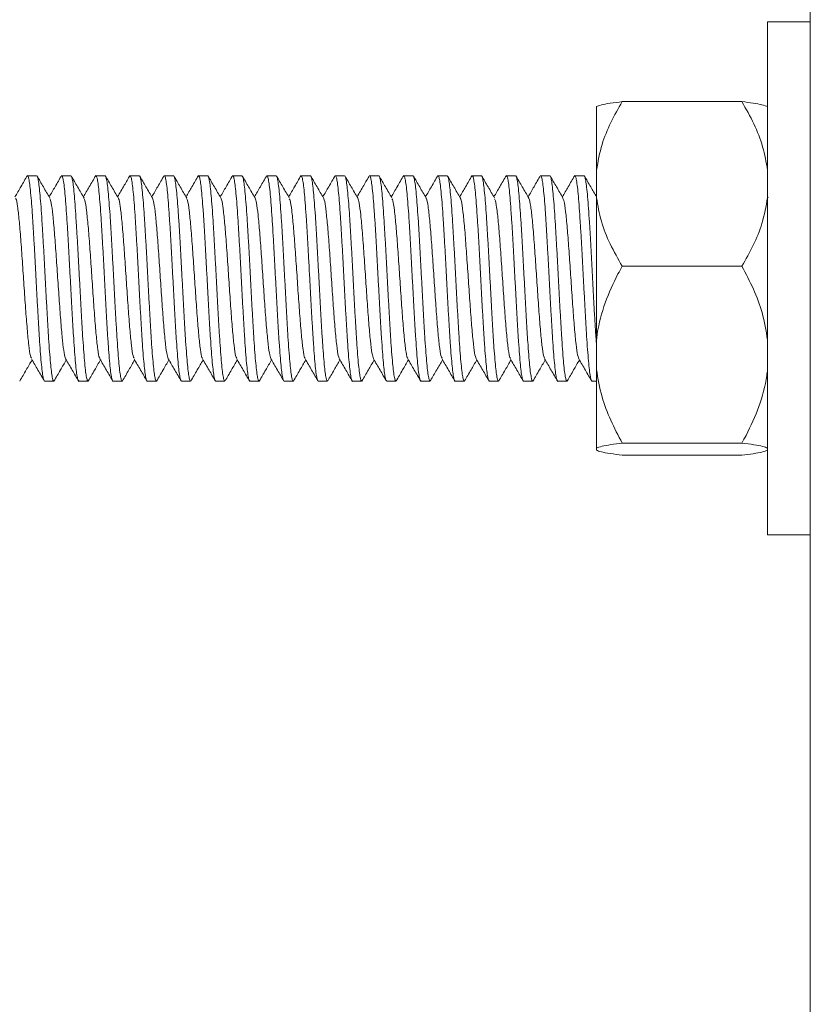
# Model space of a CAD drawing. Units: millimetres. Extents: x -774 to 984, y -1084 to 1311.
# Drawn here: x 680 to 698, y 543 to 566 of the extents above; entities that cross this region are included whole.
import ezdxf

# ---------------------------------------------------------------- set-up
doc = ezdxf.new("R2010")
doc.units = ezdxf.units.MM

msp = doc.modelspace()

# ---------------------------------------------------------------- linework, layer by layer
at = {"color": 7, "linetype": 'Continuous', "lineweight": 0}
for p, q in [((698.422, 522.845), (698.422, 571.845)), ((698.422, 565.845), (697.422, 565.845)), ((697.422, 559.845), (697.422, 565.845)), ((694.022, 563.979), (696.822, 563.979)), ((693.422, 562.378), (693.422, 563.861)), ((693.422, 561.73), (693.422, 562.378)), ((680.33, 562.245), (680.115, 562.245)), ((680.904, 562.228), (680.91, 562.243)), ((681.13, 562.245), (680.915, 562.245)), ((681.703, 562.229), (681.706, 562.238)), ((681.93, 562.245), (681.715, 562.245)), ((682.73, 562.245), (682.515, 562.245)), ((683.53, 562.245), (683.315, 562.245)), ((684.331, 562.245), (684.116, 562.245)), ((684.903, 562.225), (684.91, 562.243)), ((685.13, 562.245), (684.915, 562.245)), ((685.704, 562.231), (685.707, 562.239)), ((685.93, 562.245), (685.715, 562.245)), ((686.73, 562.245), (686.515, 562.245)), ((687.53, 562.245), (687.315, 562.245)), ((688.33, 562.245), (688.115, 562.245)), ((688.904, 562.228), (688.911, 562.243)), ((689.13, 562.245), (688.915, 562.245)), ((689.703, 562.23), (689.707, 562.24)), ((689.93, 562.245), (689.715, 562.245)), ((690.73, 562.245), (690.515, 562.245)), ((691.53, 562.245), (691.315, 562.245)), ((692.33, 562.245), (692.115, 562.245)), ((692.903, 562.226), (692.912, 562.243)), ((693.13, 562.245), (692.915, 562.245)), ((693.422, 558.409), (693.422, 561.73)), ((697.438, 561.725), (697.422, 561.752)), ((694.022, 560.129), (696.822, 560.129)), ((697.422, 553.845), (697.422, 559.845)), ((693.422, 557.714), (693.422, 558.409)), ((693.422, 555.876), (693.422, 557.714)), ((680.515, 557.445), (680.73, 557.445)), ((680.741, 557.457), (680.739, 557.45)), ((681.315, 557.445), (681.53, 557.445)), ((681.542, 557.463), (681.534, 557.446)), ((682.115, 557.445), (682.33, 557.445)), ((682.915, 557.445), (683.13, 557.445)), ((683.715, 557.445), (683.93, 557.445)), ((684.515, 557.445), (684.73, 557.445)), ((684.742, 557.46), (684.739, 557.451)), ((685.315, 557.445), (685.53, 557.445)), ((685.542, 557.462), (685.535, 557.446)), ((686.115, 557.445), (686.33, 557.445)), ((686.915, 557.445), (687.13, 557.445)), ((687.715, 557.445), (687.93, 557.445)), ((688.515, 557.445), (688.73, 557.445)), ((688.742, 557.457), (688.74, 557.451)), ((689.315, 557.445), (689.53, 557.445)), ((689.542, 557.461), (689.535, 557.446)), ((690.116, 557.445), (690.331, 557.445)), ((690.915, 557.445), (691.13, 557.445)), ((691.715, 557.445), (691.93, 557.445)), ((692.515, 557.445), (692.73, 557.445)), ((692.743, 557.459), (692.74, 557.452)), ((693.315, 557.445), (693.422, 557.445)), ((693.422, 555.828), (693.422, 555.876)), ((694.022, 555.994), (696.822, 555.994)), ((694.022, 555.71), (696.822, 555.71)), ((697.422, 553.845), (698.422, 553.845))]:
    msp.add_line(p, q, dxfattribs=at)
for points, knots in [([(694.022, 563.979), (693.93, 563.818), (693.747, 563.493), (693.526, 562.959), (693.458, 562.579), (693.422, 562.378)], [0, 0, 0, 0, 0.318051, 0.639074, 1, 1, 1, 1]), ([(693.422, 563.861), (693.454, 563.874), (693.518, 563.902), (693.732, 563.941), (693.925, 563.967), (694.022, 563.979)], [0, 0, 0, 0, 0.327717, 0.662155, 1, 1, 1, 1]), ([(697.422, 562.378), (697.39, 562.56), (697.326, 562.929), (697.112, 563.465), (696.919, 563.807), (696.822, 563.979)], [0, 0, 0, 0, 0.327703, 0.662157, 1, 1, 1, 1]), ([(696.822, 563.979), (696.913, 563.967), (697.097, 563.943), (697.317, 563.904), (697.386, 563.876), (697.422, 563.861)], [0, 0, 0, 0, 0.3180394, 0.6390633, 1, 1, 1, 1]), ([(680.114, 562.252), (680.063, 562.165), (679.966, 561.997), (679.869, 561.83), (679.823, 561.751)], [0, 0, 0, 0, 0.524514, 1, 1, 1, 1]), ([(680.104, 562.227), (680.107, 562.234), (680.118, 562.257), (680.136, 562.222), (680.158, 562.126), (680.179, 561.96), (680.2, 561.736), (680.223, 561.456), (680.244, 561.134), (680.265, 560.771), (680.287, 560.385), (680.308, 559.981), (680.329, 559.576), (680.351, 559.175), (680.373, 558.797), (680.394, 558.445), (680.415, 558.136), (680.437, 557.873), (680.459, 557.668), (680.48, 557.526), (680.499, 557.451), (680.511, 557.452), (680.515, 557.452)], [0, 0, 0, 0, 0.0255798, 0.077139, 0.1301928, 0.181755, 0.2348147, 0.2863741, 0.3394305, 0.3909933, 0.4440458, 0.4956095, 0.5486633, 0.6002208, 0.6532821, 0.7048438, 0.757897, 0.8094604, 0.8625143, 0.9140759, 0.9671356, 1, 1, 1, 1]), ([(680.73, 557.453), (680.726, 557.452), (680.715, 557.45), (680.695, 557.523), (680.674, 557.662), (680.653, 557.867), (680.631, 558.126), (680.609, 558.436), (680.589, 558.784), (680.567, 559.165), (680.545, 559.561), (680.524, 559.97), (680.503, 560.371), (680.48, 560.761), (680.459, 561.121), (680.438, 561.448), (680.416, 561.727), (680.394, 561.955), (680.373, 562.119), (680.352, 562.225), (680.337, 562.238), (680.33, 562.244)], [0, 0, 0, 0, 0.032884, 0.085881, 0.140417, 0.193418, 0.247959, 0.300956, 0.355495, 0.408491, 0.463032, 0.516032, 0.570567, 0.623566, 0.678107, 0.731105, 0.785646, 0.838643, 0.89318, 0.946181, 1, 1, 1, 1]), ([(680.638, 561.725), (680.588, 561.811), (680.487, 561.984), (680.387, 562.157), (680.337, 562.244)], [0, 0, 0, 0, 0.499787, 1, 1, 1, 1]), ([(680.914, 562.251), (680.863, 562.163), (680.766, 561.996), (680.669, 561.83), (680.623, 561.751)], [0, 0, 0, 0, 0.525771, 1, 1, 1, 1]), ([(680.915, 562.238), (680.921, 562.237), (680.933, 562.234), (680.953, 562.148), (680.975, 561.998), (680.996, 561.783), (681.017, 561.516), (681.04, 561.199), (681.061, 560.846), (681.082, 560.461), (681.104, 560.062), (681.126, 559.653), (681.147, 559.254), (681.168, 558.867), (681.19, 558.512), (681.212, 558.192), (681.233, 557.921), (681.254, 557.703), (681.276, 557.549), (681.296, 557.458), (681.309, 557.452), (681.315, 557.45)], [0, 0, 0, 0, 0.041619, 0.094618, 0.149153, 0.202155, 0.256689, 0.309689, 0.364223, 0.417223, 0.471768, 0.524766, 0.579302, 0.632301, 0.686834, 0.739834, 0.794372, 0.847368, 0.901904, 0.954906, 1, 1, 1, 1]), ([(681.53, 557.45), (681.524, 557.452), (681.511, 557.457), (681.492, 557.545), (681.47, 557.698), (681.448, 557.913), (681.427, 558.184), (681.406, 558.5), (681.384, 558.858), (681.362, 559.24), (681.341, 559.643), (681.32, 560.048), (681.298, 560.45), (681.276, 560.833), (681.255, 561.19), (681.233, 561.506), (681.212, 561.777), (681.191, 561.992), (681.169, 562.145), (681.149, 562.233), (681.136, 562.237), (681.13, 562.239)], [0, 0, 0, 0, 0.042659, 0.097195, 0.150193, 0.204731, 0.257732, 0.312264, 0.365267, 0.419799, 0.472801, 0.52734, 0.580335, 0.634873, 0.68787, 0.74241, 0.795407, 0.849947, 0.902944, 0.957478, 1, 1, 1, 1]), ([(681.438, 561.724), (681.388, 561.811), (681.287, 561.984), (681.187, 562.157), (681.136, 562.244)], [0, 0, 0, 0, 0.499695, 1, 1, 1, 1]), ([(681.713, 562.25), (681.662, 562.162), (681.565, 561.996), (681.468, 561.829), (681.423, 561.751)], [0, 0, 0, 0, 0.52676, 1, 1, 1, 1]), ([(681.715, 562.236), (681.72, 562.237), (681.731, 562.24), (681.749, 562.17), (681.77, 562.032), (681.792, 561.831), (681.814, 561.572), (681.835, 561.266), (681.857, 560.916), (681.879, 560.54), (681.9, 560.14), (681.921, 559.735), (681.943, 559.33), (681.964, 558.943), (681.985, 558.578), (682.007, 558.252), (682.029, 557.969), (682.05, 557.742), (682.071, 557.572), (682.093, 557.474), (682.108, 557.434), (682.115, 557.445), (682.115, 557.446)], [0, 0, 0, 0, 0.030303, 0.08484, 0.13784, 0.192378, 0.245378, 0.299918, 0.352919, 0.407449, 0.460457, 0.514997, 0.567995, 0.62253, 0.67553, 0.730071, 0.783069, 0.83761, 0.890607, 0.945144, 0.998145, 1, 1, 1, 1]), ([(682.342, 557.464), (682.338, 557.455), (682.327, 557.432), (682.309, 557.469), (682.287, 557.569), (682.266, 557.735), (682.244, 557.963), (682.223, 558.242), (682.201, 558.569), (682.18, 558.929), (682.159, 559.319), (682.137, 559.72), (682.115, 560.129), (682.094, 560.526), (682.073, 560.907), (682.051, 561.254), (682.029, 561.564), (682.008, 561.823), (681.986, 562.028), (681.964, 562.166), (681.946, 562.239), (681.935, 562.237), (681.93, 562.236)], [0, 0, 0, 0, 0.02873, 0.081671, 0.133118, 0.186056, 0.237504, 0.290445, 0.341895, 0.394829, 0.44628, 0.499225, 0.550669, 0.603612, 0.655056, 0.707992, 0.759442, 0.812385, 0.863832, 0.91677, 0.968219, 1, 1, 1, 1]), ([(682.237, 561.727), (682.187, 561.813), (682.086, 561.986), (681.986, 562.159), (681.935, 562.246)], [0, 0, 0, 0, 0.499758, 1, 1, 1, 1]), ([(682.513, 562.251), (682.469, 562.174), (682.372, 562.008), (682.275, 561.841), (682.223, 561.751)], [0, 0, 0, 0, 0.45966, 1, 1, 1, 1]), ([(682.515, 562.236), (682.518, 562.238), (682.528, 562.246), (682.545, 562.188), (682.567, 562.066), (682.588, 561.874), (682.61, 561.628), (682.631, 561.328), (682.652, 560.989), (682.674, 560.614), (682.696, 560.221), (682.717, 559.813), (682.738, 559.41), (682.76, 559.015), (682.782, 558.648), (682.803, 558.312), (682.824, 558.022), (682.846, 557.782), (682.868, 557.601), (682.889, 557.488), (682.905, 557.439), (682.914, 557.448), (682.915, 557.45)], [0, 0, 0, 0, 0.020521, 0.073521, 0.128057, 0.181061, 0.235603, 0.288601, 0.34314, 0.396144, 0.450676, 0.503683, 0.558219, 0.611224, 0.665758, 0.71876, 0.773301, 0.826304, 0.88084, 0.933842, 0.988382, 1, 1, 1, 1]), ([(683.13, 557.45), (683.129, 557.448), (683.121, 557.438), (683.104, 557.486), (683.083, 557.595), (683.062, 557.776), (683.04, 558.012), (683.018, 558.303), (682.997, 558.636), (682.976, 559.005), (682.954, 559.395), (682.932, 559.802), (682.911, 560.206), (682.89, 560.604), (682.868, 560.976), (682.847, 561.319), (682.825, 561.618), (682.803, 561.868), (682.782, 562.06), (682.761, 562.186), (682.743, 562.246), (682.733, 562.239), (682.73, 562.237)], [0, 0, 0, 0, 0.01072, 0.063719, 0.118256, 0.17126, 0.225802, 0.278802, 0.333339, 0.386341, 0.440879, 0.493878, 0.548418, 0.601422, 0.65596, 0.70896, 0.763501, 0.8165, 0.871037, 0.924039, 0.978581, 1, 1, 1, 1]), ([(683.037, 561.726), (682.987, 561.813), (682.886, 561.985), (682.786, 562.158), (682.736, 562.245)], [0, 0, 0, 0, 0.499844, 1, 1, 1, 1]), ([(683.314, 562.251), (683.263, 562.164), (683.166, 561.997), (683.069, 561.83), (683.023, 561.751)], [0, 0, 0, 0, 0.525284, 1, 1, 1, 1]), ([(683.315, 562.24), (683.317, 562.241), (683.325, 562.252), (683.34, 562.205), (683.362, 562.095), (683.384, 561.917), (683.405, 561.679), (683.426, 561.391), (683.449, 561.057), (683.47, 560.691), (683.491, 560.297), (683.513, 559.895), (683.535, 559.487), (683.555, 559.093), (683.577, 558.716), (683.599, 558.376), (683.62, 558.074), (683.641, 557.825), (683.664, 557.631), (683.685, 557.505), (683.702, 557.444), (683.712, 557.451), (683.715, 557.453)], [0, 0, 0, 0, 0.009202, 0.063742, 0.116744, 0.17128, 0.224285, 0.278824, 0.331822, 0.386363, 0.439362, 0.493904, 0.546909, 0.601442, 0.654446, 0.708986, 0.761987, 0.816525, 0.869526, 0.924062, 0.977066, 1, 1, 1, 1]), ([(683.93, 557.452), (683.927, 557.45), (683.917, 557.443), (683.9, 557.502), (683.879, 557.626), (683.857, 557.817), (683.835, 558.066), (683.815, 558.364), (683.793, 558.707), (683.771, 559.079), (683.75, 559.476), (683.729, 559.88), (683.707, 560.287), (683.685, 560.677), (683.664, 561.047), (683.643, 561.38), (683.62, 561.672), (683.599, 561.909), (683.578, 562.091), (683.556, 562.202), (683.54, 562.251), (683.532, 562.241), (683.53, 562.239)], [0, 0, 0, 0, 0.020496, 0.075033, 0.128035, 0.182573, 0.235575, 0.290112, 0.343117, 0.397655, 0.450654, 0.505197, 0.558199, 0.612732, 0.665732, 0.720276, 0.773279, 0.827818, 0.880819, 0.935357, 0.988359, 1, 1, 1, 1]), ([(683.838, 561.724), (683.788, 561.811), (683.687, 561.984), (683.587, 562.157), (683.537, 562.243)], [0, 0, 0, 0, 0.499759, 1, 1, 1, 1]), ([(684.113, 562.25), (684.062, 562.163), (683.965, 561.996), (683.869, 561.829), (683.823, 561.751)], [0, 0, 0, 0, 0.526433, 1, 1, 1, 1]), ([(684.103, 562.225), (684.107, 562.233), (684.118, 562.257), (684.137, 562.221), (684.158, 562.123), (684.179, 561.956), (684.201, 561.731), (684.223, 561.45), (684.244, 561.127), (684.266, 560.763), (684.287, 560.377), (684.308, 559.972), (684.33, 559.568), (684.352, 559.167), (684.373, 558.789), (684.394, 558.438), (684.416, 558.13), (684.438, 557.869), (684.459, 557.665), (684.481, 557.524), (684.5, 557.45), (684.511, 557.452), (684.515, 557.452)], [0, 0, 0, 0, 0.028925, 0.080364, 0.133294, 0.184732, 0.237659, 0.289099, 0.342032, 0.393467, 0.446398, 0.497835, 0.550772, 0.602204, 0.655138, 0.706574, 0.759508, 0.810945, 0.863878, 0.915314, 0.968242, 1, 1, 1, 1]), ([(684.73, 557.453), (684.726, 557.452), (684.715, 557.449), (684.696, 557.521), (684.674, 557.658), (684.653, 557.863), (684.632, 558.12), (684.61, 558.43), (684.588, 558.776), (684.567, 559.157), (684.546, 559.553), (684.524, 559.962), (684.503, 560.363), (684.482, 560.753), (684.46, 561.114), (684.438, 561.442), (684.417, 561.722), (684.395, 561.95), (684.373, 562.119), (684.352, 562.215), (684.338, 562.257), (684.331, 562.244), (684.331, 562.244)], [0, 0, 0, 0, 0.031817, 0.084817, 0.139354, 0.192357, 0.246894, 0.299895, 0.35443, 0.407427, 0.46197, 0.514973, 0.569509, 0.622506, 0.677046, 0.730045, 0.784585, 0.837585, 0.892121, 0.945123, 0.999661, 1, 1, 1, 1]), ([(684.637, 561.726), (684.587, 561.812), (684.486, 561.985), (684.386, 562.159), (684.336, 562.245)], [0, 0, 0, 0, 0.499757, 1, 1, 1, 1]), ([(684.912, 562.25), (684.862, 562.162), (684.765, 561.996), (684.668, 561.829), (684.623, 561.751)], [0, 0, 0, 0, 0.526978, 1, 1, 1, 1]), ([(684.915, 562.239), (684.921, 562.237), (684.934, 562.233), (684.954, 562.145), (684.975, 561.995), (684.997, 561.779), (685.019, 561.511), (685.04, 561.192), (685.061, 560.838), (685.083, 560.453), (685.105, 560.054), (685.126, 559.645), (685.147, 559.246), (685.169, 558.86), (685.19, 558.506), (685.211, 558.186), (685.233, 557.917), (685.255, 557.699), (685.276, 557.547), (685.296, 557.457), (685.31, 557.452), (685.315, 557.45)], [0, 0, 0, 0, 0.042684, 0.095682, 0.150218, 0.203219, 0.257753, 0.310751, 0.365288, 0.418287, 0.472824, 0.525826, 0.580361, 0.633358, 0.687895, 0.740893, 0.795433, 0.84843, 0.902966, 0.955966, 1, 1, 1, 1]), ([(685.53, 557.45), (685.525, 557.452), (685.512, 557.456), (685.492, 557.542), (685.47, 557.694), (685.449, 557.908), (685.427, 558.178), (685.406, 558.493), (685.385, 558.85), (685.363, 559.232), (685.341, 559.635), (685.32, 560.04), (685.299, 560.443), (685.277, 560.825), (685.255, 561.183), (685.234, 561.5), (685.212, 561.772), (685.191, 561.988), (685.169, 562.142), (685.149, 562.232), (685.136, 562.237), (685.13, 562.24)], [0, 0, 0, 0, 0.0415975, 0.096132, 0.1491315, 0.2036728, 0.2566671, 0.3112015, 0.3642081, 0.4187458, 0.4717421, 0.5262795, 0.5792729, 0.6338094, 0.6868087, 0.7413494, 0.7943472, 0.8488801, 0.9018805, 0.9564188, 1, 1, 1, 1]), ([(685.437, 561.727), (685.386, 561.813), (685.286, 561.986), (685.186, 562.159), (685.135, 562.246)], [0, 0, 0, 0, 0.499766, 1, 1, 1, 1]), ([(685.714, 562.251), (685.663, 562.164), (685.566, 561.997), (685.469, 561.83), (685.423, 561.751)], [0, 0, 0, 0, 0.525091, 1, 1, 1, 1]), ([(685.715, 562.237), (685.72, 562.237), (685.731, 562.24), (685.749, 562.168), (685.771, 562.029), (685.793, 561.826), (685.814, 561.566), (685.836, 561.259), (685.857, 560.909), (685.878, 560.532), (685.9, 560.132), (685.922, 559.727), (685.943, 559.322), (685.964, 558.935), (685.986, 558.571), (686.008, 558.246), (686.029, 557.964), (686.05, 557.739), (686.073, 557.569), (686.094, 557.473), (686.108, 557.434), (686.115, 557.445), (686.115, 557.445)], [0, 0, 0, 0, 0.031365, 0.085905, 0.138903, 0.193439, 0.246442, 0.300978, 0.353982, 0.40852, 0.461518, 0.516054, 0.569056, 0.623595, 0.676592, 0.731128, 0.784133, 0.838672, 0.891671, 0.946207, 0.999209, 1, 1, 1, 1]), ([(686.341, 557.462), (686.338, 557.454), (686.327, 557.432), (686.309, 557.468), (686.288, 557.566), (686.266, 557.731), (686.244, 557.958), (686.223, 558.235), (686.202, 558.562), (686.18, 558.922), (686.158, 559.311), (686.138, 559.712), (686.116, 560.121), (686.094, 560.518), (686.073, 560.899), (686.052, 561.247), (686.029, 561.558), (686.008, 561.818), (685.987, 562.024), (685.965, 562.164), (685.946, 562.239), (685.935, 562.237), (685.93, 562.236)], [0, 0, 0, 0, 0.02494, 0.078028, 0.129623, 0.182714, 0.234305, 0.287394, 0.33899, 0.39208, 0.443677, 0.496762, 0.54836, 0.601446, 0.653042, 0.706134, 0.757728, 0.810811, 0.862407, 0.915499, 0.967092, 1, 1, 1, 1]), ([(686.238, 561.725), (686.188, 561.811), (686.087, 561.984), (685.987, 562.157), (685.937, 562.243)], [0, 0, 0, 0, 0.499733, 1, 1, 1, 1]), ([(686.513, 562.251), (686.463, 562.164), (686.366, 561.997), (686.269, 561.83), (686.223, 561.751)], [0, 0, 0, 0, 0.525477, 1, 1, 1, 1]), ([(686.515, 562.236), (686.518, 562.238), (686.528, 562.246), (686.545, 562.186), (686.566, 562.063), (686.589, 561.87), (686.61, 561.622), (686.631, 561.322), (686.653, 560.982), (686.675, 560.606), (686.696, 560.213), (686.717, 559.805), (686.739, 559.402), (686.761, 559.008), (686.782, 558.641), (686.803, 558.306), (686.825, 558.016), (686.846, 557.778), (686.867, 557.598), (686.89, 557.486), (686.906, 557.438), (686.914, 557.448), (686.915, 557.45)], [0, 0, 0, 0, 0.02158, 0.074583, 0.129121, 0.182121, 0.236659, 0.289661, 0.344207, 0.397206, 0.451746, 0.504747, 0.559282, 0.612285, 0.666822, 0.719824, 0.774364, 0.827363, 0.881904, 0.934905, 0.989441, 1, 1, 1, 1]), ([(687.13, 557.45), (687.129, 557.448), (687.121, 557.438), (687.105, 557.484), (687.083, 557.592), (687.062, 557.772), (687.041, 558.007), (687.019, 558.297), (686.997, 558.629), (686.976, 558.998), (686.955, 559.388), (686.933, 559.794), (686.911, 560.198), (686.89, 560.596), (686.869, 560.969), (686.847, 561.313), (686.825, 561.612), (686.804, 561.864), (686.782, 562.057), (686.761, 562.184), (686.744, 562.245), (686.733, 562.238), (686.73, 562.236)], [0, 0, 0, 0, 0.0096525, 0.0626553, 0.1171953, 0.1701952, 0.2247382, 0.2777358, 0.3322711, 0.3852782, 0.4398132, 0.4928168, 0.5473566, 0.6003559, 0.6549014, 0.7078965, 0.7624332, 0.8154398, 0.8699794, 0.9229794, 0.9775186, 1, 1, 1, 1]), ([(687.038, 561.725), (686.988, 561.811), (686.887, 561.984), (686.787, 562.158), (686.736, 562.244)], [0, 0, 0, 0, 0.499694, 1, 1, 1, 1]), ([(687.313, 562.25), (687.262, 562.162), (687.165, 561.996), (687.068, 561.829), (687.023, 561.751)], [0, 0, 0, 0, 0.52705, 1, 1, 1, 1]), ([(687.315, 562.239), (687.316, 562.241), (687.325, 562.251), (687.341, 562.203), (687.363, 562.092), (687.384, 561.913), (687.406, 561.674), (687.427, 561.385), (687.449, 561.05), (687.47, 560.683), (687.492, 560.289), (687.513, 559.887), (687.534, 559.479), (687.556, 559.085), (687.578, 558.709), (687.599, 558.369), (687.62, 558.068), (687.642, 557.821), (687.664, 557.627), (687.685, 557.503), (687.702, 557.444), (687.713, 557.451), (687.715, 557.453)], [0, 0, 0, 0, 0.010268, 0.064806, 0.117808, 0.172346, 0.225349, 0.279886, 0.33289, 0.387425, 0.440427, 0.494964, 0.54797, 0.602509, 0.655512, 0.710045, 0.763046, 0.817585, 0.870589, 0.925127, 0.978127, 1, 1, 1, 1]), ([(687.93, 557.452), (687.928, 557.45), (687.918, 557.443), (687.901, 557.5), (687.879, 557.623), (687.858, 557.813), (687.836, 558.061), (687.814, 558.358), (687.793, 558.7), (687.772, 559.071), (687.75, 559.468), (687.729, 559.872), (687.708, 560.279), (687.686, 560.67), (687.664, 561.041), (687.643, 561.374), (687.622, 561.667), (687.599, 561.905), (687.578, 562.088), (687.557, 562.2), (687.541, 562.25), (687.532, 562.24), (687.53, 562.238)], [0, 0, 0, 0, 0.019434, 0.073972, 0.126973, 0.181515, 0.234515, 0.289052, 0.342057, 0.396594, 0.449591, 0.504133, 0.557137, 0.611671, 0.664677, 0.719212, 0.772215, 0.826752, 0.879754, 0.934295, 0.987295, 1, 1, 1, 1]), ([(687.837, 561.726), (687.787, 561.813), (687.686, 561.986), (687.586, 562.159), (687.536, 562.245)], [0, 0, 0, 0, 0.499751, 1, 1, 1, 1]), ([(688.113, 562.25), (688.069, 562.174), (687.972, 562.007), (687.875, 561.841), (687.823, 561.751)], [0, 0, 0, 0, 0.459662, 1, 1, 1, 1]), ([(688.115, 562.244), (688.116, 562.244), (688.123, 562.257), (688.137, 562.215), (688.158, 562.121), (688.18, 561.952), (688.201, 561.726), (688.223, 561.444), (688.245, 561.12), (688.266, 560.756), (688.287, 560.369), (688.309, 559.964), (688.331, 559.56), (688.352, 559.159), (688.373, 558.782), (688.395, 558.432), (688.417, 558.125), (688.438, 557.864), (688.46, 557.661), (688.481, 557.522), (688.499, 557.449), (688.511, 557.452), (688.515, 557.453)], [0, 0, 0, 0, 0.0005022, 0.0535048, 0.1080446, 0.1610453, 0.2155826, 0.2685828, 0.3231192, 0.3761201, 0.4306578, 0.4836531, 0.5381948, 0.591196, 0.6457341, 0.6987306, 0.7532695, 0.8062693, 0.8608071, 0.9138092, 0.9683464, 1, 1, 1, 1]), ([(688.73, 557.453), (688.726, 557.452), (688.715, 557.449), (688.697, 557.519), (688.676, 557.655), (688.653, 557.858), (688.632, 558.114), (688.611, 558.423), (688.589, 558.769), (688.567, 559.149), (688.546, 559.545), (688.525, 559.954), (688.503, 560.355), (688.481, 560.746), (688.46, 561.108), (688.438, 561.436), (688.417, 561.717), (688.396, 561.946), (688.374, 562.116), (688.352, 562.215), (688.338, 562.255), (688.33, 562.244), (688.33, 562.244)], [0, 0, 0, 0, 0.030752, 0.083754, 0.138293, 0.191289, 0.245825, 0.298829, 0.353371, 0.406372, 0.460904, 0.51391, 0.568442, 0.621444, 0.675985, 0.728982, 0.78352, 0.836523, 0.89106, 0.944059, 0.998595, 1, 1, 1, 1]), ([(688.637, 561.725), (688.587, 561.812), (688.487, 561.985), (688.386, 562.158), (688.336, 562.244)], [0, 0, 0, 0, 0.499813, 1, 1, 1, 1]), ([(688.914, 562.252), (688.863, 562.165), (688.766, 561.997), (688.669, 561.83), (688.623, 561.751)], [0, 0, 0, 0, 0.524314, 1, 1, 1, 1]), ([(688.915, 562.239), (688.921, 562.237), (688.934, 562.232), (688.954, 562.143), (688.975, 561.991), (688.998, 561.774), (689.019, 561.505), (689.04, 561.185), (689.062, 560.831), (689.084, 560.445), (689.104, 560.046), (689.126, 559.637), (689.148, 559.238), (689.169, 558.853), (689.19, 558.499), (689.213, 558.18), (689.234, 557.912), (689.255, 557.696), (689.277, 557.544), (689.297, 557.456), (689.31, 557.452), (689.315, 557.45)], [0, 0, 0, 0, 0.043741, 0.096741, 0.151279, 0.20428, 0.258811, 0.311814, 0.366355, 0.41935, 0.473884, 0.526888, 0.581417, 0.634421, 0.688959, 0.741953, 0.796492, 0.849493, 0.90403, 0.957029, 1, 1, 1, 1]), ([(689.53, 557.451), (689.525, 557.452), (689.512, 557.455), (689.493, 557.54), (689.47, 557.691), (689.449, 557.903), (689.428, 558.172), (689.406, 558.487), (689.384, 558.843), (689.364, 559.224), (689.342, 559.627), (689.32, 560.032), (689.299, 560.435), (689.278, 560.818), (689.256, 561.176), (689.234, 561.494), (689.213, 561.767), (689.191, 561.984), (689.169, 562.14), (689.149, 562.231), (689.136, 562.237), (689.13, 562.24)], [0, 0, 0, 0, 0.040532, 0.09507, 0.148071, 0.202604, 0.255607, 0.310141, 0.363142, 0.417675, 0.470677, 0.525211, 0.578215, 0.632751, 0.685747, 0.740281, 0.793287, 0.847825, 0.900823, 0.955358, 1, 1, 1, 1]), ([(689.438, 561.724), (689.388, 561.81), (689.288, 561.983), (689.187, 562.157), (689.137, 562.243)], [0, 0, 0, 0, 0.49973, 1, 1, 1, 1]), ([(689.713, 562.251), (689.662, 562.163), (689.566, 561.997), (689.469, 561.83), (689.423, 561.751)], [0, 0, 0, 0, 0.525961, 1, 1, 1, 1]), ([(689.715, 562.237), (689.72, 562.237), (689.731, 562.239), (689.75, 562.166), (689.772, 562.026), (689.793, 561.822), (689.815, 561.56), (689.836, 561.253), (689.857, 560.902), (689.879, 560.524), (689.901, 560.124), (689.922, 559.719), (689.943, 559.314), (689.965, 558.928), (689.987, 558.564), (690.008, 558.24), (690.03, 557.959), (690.051, 557.734), (690.073, 557.568), (690.094, 557.464), (690.108, 557.451), (690.116, 557.445)], [0, 0, 0, 0, 0.032431, 0.086966, 0.139966, 0.194504, 0.247506, 0.30204, 0.355044, 0.409582, 0.462577, 0.517119, 0.570113, 0.624654, 0.677658, 0.732191, 0.78519, 0.839727, 0.892727, 0.947267, 1, 1, 1, 1]), ([(690.343, 557.464), (690.339, 557.456), (690.328, 557.432), (690.31, 557.466), (690.288, 557.563), (690.267, 557.727), (690.245, 557.953), (690.223, 558.229), (690.202, 558.555), (690.181, 558.914), (690.159, 559.303), (690.137, 559.704), (690.116, 560.113), (690.095, 560.51), (690.073, 560.892), (690.052, 561.241), (690.031, 561.553), (690.009, 561.813), (689.987, 562.021), (689.966, 562.162), (689.947, 562.238), (689.935, 562.237), (689.93, 562.236)], [0, 0, 0, 0, 0.027846, 0.080723, 0.132107, 0.184981, 0.236367, 0.289241, 0.340627, 0.393503, 0.444891, 0.49776, 0.54915, 0.602031, 0.653414, 0.706286, 0.757673, 0.810546, 0.861933, 0.914809, 0.966193, 1, 1, 1, 1]), ([(690.238, 561.725), (690.187, 561.812), (690.087, 561.985), (689.986, 562.158), (689.936, 562.244)], [0, 0, 0, 0, 0.499725, 1, 1, 1, 1]), ([(690.513, 562.25), (690.462, 562.162), (690.365, 561.996), (690.269, 561.829), (690.223, 561.751)], [0, 0, 0, 0, 0.526456, 1, 1, 1, 1]), ([(690.515, 562.236), (690.518, 562.238), (690.528, 562.245), (690.546, 562.185), (690.568, 562.059), (690.589, 561.865), (690.61, 561.617), (690.632, 561.315), (690.654, 560.975), (690.675, 560.599), (690.696, 560.205), (690.718, 559.797), (690.739, 559.394), (690.76, 559), (690.782, 558.634), (690.804, 558.299), (690.825, 558.011), (690.847, 557.773), (690.869, 557.595), (690.89, 557.485), (690.905, 557.438), (690.914, 557.448), (690.915, 557.449)], [0, 0, 0, 0, 0.022645, 0.075647, 0.130185, 0.183187, 0.23773, 0.290726, 0.345268, 0.398266, 0.452812, 0.505813, 0.560347, 0.613348, 0.667887, 0.720889, 0.775428, 0.828428, 0.882967, 0.935971, 0.99051, 1, 1, 1, 1]), ([(691.13, 557.449), (691.129, 557.448), (691.121, 557.437), (691.105, 557.483), (691.084, 557.589), (691.062, 557.768), (691.041, 558.002), (691.019, 558.291), (690.998, 558.622), (690.976, 558.99), (690.955, 559.38), (690.934, 559.786), (690.912, 560.19), (690.89, 560.588), (690.869, 560.962), (690.848, 561.307), (690.826, 561.607), (690.804, 561.859), (690.783, 562.053), (690.761, 562.182), (690.743, 562.244), (690.733, 562.238), (690.73, 562.236)], [0, 0, 0, 0, 0.008592, 0.061594, 0.116133, 0.169132, 0.223669, 0.276672, 0.331214, 0.384213, 0.438751, 0.491753, 0.546291, 0.599293, 0.653829, 0.706835, 0.761372, 0.814375, 0.868913, 0.921913, 0.976449, 1, 1, 1, 1]), ([(691.037, 561.726), (690.987, 561.812), (690.886, 561.985), (690.786, 562.158), (690.736, 562.245)], [0, 0, 0, 0, 0.499733, 1, 1, 1, 1]), ([(691.314, 562.252), (691.263, 562.165), (691.166, 561.997), (691.069, 561.83), (691.023, 561.751)], [0, 0, 0, 0, 0.523931, 1, 1, 1, 1]), ([(691.315, 562.239), (691.317, 562.241), (691.326, 562.251), (691.342, 562.202), (691.363, 562.089), (691.385, 561.909), (691.406, 561.669), (691.427, 561.379), (691.449, 561.043), (691.471, 560.676), (691.492, 560.282), (691.513, 559.878), (691.535, 559.471), (691.557, 559.077), (691.578, 558.702), (691.599, 558.363), (691.622, 558.063), (691.643, 557.816), (691.664, 557.624), (691.686, 557.501), (691.703, 557.443), (691.713, 557.451), (691.715, 557.453)], [0, 0, 0, 0, 0.011328, 0.065866, 0.118867, 0.173408, 0.226407, 0.280947, 0.333947, 0.388487, 0.441487, 0.496027, 0.549026, 0.603568, 0.656568, 0.711107, 0.764111, 0.818649, 0.871652, 0.92619, 0.979192, 1, 1, 1, 1]), ([(691.93, 557.452), (691.928, 557.45), (691.918, 557.442), (691.902, 557.498), (691.879, 557.62), (691.858, 557.809), (691.837, 558.056), (691.815, 558.352), (691.793, 558.693), (691.772, 559.064), (691.751, 559.46), (691.729, 559.864), (691.707, 560.271), (691.687, 560.662), (691.665, 561.034), (691.643, 561.368), (691.622, 561.662), (691.601, 561.901), (691.578, 562.085), (691.557, 562.199), (691.541, 562.25), (691.532, 562.24), (691.53, 562.238)], [0, 0, 0, 0, 0.018367, 0.072908, 0.125908, 0.180447, 0.233452, 0.287993, 0.340989, 0.395528, 0.448532, 0.503067, 0.556072, 0.61061, 0.663614, 0.718151, 0.771152, 0.825692, 0.878693, 0.933232, 0.986235, 1, 1, 1, 1]), ([(691.838, 561.724), (691.788, 561.811), (691.687, 561.984), (691.587, 562.157), (691.537, 562.243)], [0, 0, 0, 0, 0.499791, 1, 1, 1, 1]), ([(692.114, 562.252), (692.063, 562.165), (691.966, 561.997), (691.869, 561.83), (691.823, 561.751)], [0, 0, 0, 0, 0.524964, 1, 1, 1, 1]), ([(692.115, 562.244), (692.115, 562.244), (692.122, 562.255), (692.138, 562.215), (692.159, 562.118), (692.18, 561.948), (692.202, 561.721), (692.224, 561.438), (692.245, 561.113), (692.266, 560.749), (692.288, 560.362), (692.31, 559.956), (692.331, 559.552), (692.352, 559.152), (692.374, 558.775), (692.395, 558.425), (692.416, 558.119), (692.439, 557.859), (692.46, 557.658), (692.481, 557.52), (692.5, 557.449), (692.511, 557.452), (692.515, 557.453)], [0, 0, 0, 0, 0.001568, 0.054567, 0.1091, 0.162104, 0.216644, 0.269644, 0.32418, 0.377178, 0.431721, 0.484715, 0.53926, 0.592252, 0.646795, 0.699792, 0.754332, 0.807333, 0.861866, 0.91487, 0.969409, 1, 1, 1, 1]), ([(692.73, 557.453), (692.726, 557.452), (692.716, 557.448), (692.697, 557.517), (692.675, 557.652), (692.654, 557.853), (692.632, 558.109), (692.611, 558.417), (692.59, 558.762), (692.568, 559.141), (692.546, 559.537), (692.525, 559.946), (692.504, 560.347), (692.482, 560.738), (692.46, 561.101), (692.439, 561.43), (692.418, 561.712), (692.396, 561.942), (692.374, 562.113), (692.353, 562.214), (692.338, 562.255), (692.33, 562.244), (692.33, 562.243)], [0, 0, 0, 0, 0.029693, 0.082692, 0.137228, 0.190231, 0.244769, 0.297772, 0.35231, 0.405304, 0.45984, 0.512845, 0.567381, 0.620381, 0.674921, 0.727921, 0.782464, 0.835459, 0.889997, 0.943, 0.997538, 1, 1, 1, 1]), ([(692.638, 561.724), (692.588, 561.811), (692.487, 561.984), (692.387, 562.157), (692.337, 562.244)], [0, 0, 0, 0, 0.499748, 1, 1, 1, 1]), ([(692.913, 562.25), (692.862, 562.162), (692.765, 561.996), (692.669, 561.829), (692.623, 561.751)], [0, 0, 0, 0, 0.526751, 1, 1, 1, 1]), ([(692.915, 562.239), (692.921, 562.237), (692.934, 562.232), (692.955, 562.141), (692.976, 561.987), (692.998, 561.769), (693.019, 561.499), (693.041, 561.179), (693.062, 560.824), (693.083, 560.438), (693.105, 560.038), (693.127, 559.629), (693.148, 559.23), (693.169, 558.845), (693.191, 558.492), (693.213, 558.174), (693.234, 557.907), (693.256, 557.692), (693.278, 557.542), (693.297, 557.456), (693.31, 557.452), (693.315, 557.451)], [0, 0, 0, 0, 0.044806, 0.097806, 0.152341, 0.205339, 0.25988, 0.312873, 0.367411, 0.420409, 0.474948, 0.527954, 0.582486, 0.635486, 0.690022, 0.743022, 0.797557, 0.850557, 0.905092, 0.958093, 1, 1, 1, 1]), ([(693.422, 558.267), (693.417, 558.339), (693.405, 558.513), (693.385, 558.837), (693.363, 559.216), (693.342, 559.619), (693.321, 560.024), (693.299, 560.427), (693.278, 560.81), (693.257, 561.17), (693.235, 561.488), (693.213, 561.763), (693.192, 561.981), (693.17, 562.138), (693.149, 562.23), (693.136, 562.237), (693.13, 562.241)], [0, 0, 0, 0, 0.052452, 0.12514, 0.199929, 0.272613, 0.347412, 0.420091, 0.49488, 0.567568, 0.642366, 0.715048, 0.789843, 0.862525, 0.937314, 1, 1, 1, 1]), ([(693.423, 561.751), (693.377, 561.829), (693.282, 561.993), (693.186, 562.158), (693.136, 562.245)], [0, 0, 0, 0, 0.474299, 1, 1, 1, 1]), ([(679.837, 561.711), (679.84, 561.711), (679.855, 561.708), (679.884, 561.543), (679.921, 561.223), (679.959, 560.773), (679.996, 560.245), (680.034, 559.682), (680.071, 559.134), (680.109, 558.645), (680.146, 558.266), (680.179, 558.031), (680.199, 557.997), (680.207, 557.984)], [0, 0, 0, 0, 0.0248223, 0.1260595, 0.2272258, 0.3284579, 0.4296205, 0.5308524, 0.6320214, 0.7332592, 0.8344103, 0.9356481, 1, 1, 1, 1]), ([(680.638, 561.717), (680.649, 561.688), (680.672, 561.627), (680.709, 561.343), (680.746, 560.933), (680.784, 560.426), (680.821, 559.87), (680.859, 559.311), (680.896, 558.798), (680.934, 558.378), (680.971, 558.073), (680.996, 558), (681.008, 557.963)], [0, 0, 0, 0, 0.089997, 0.191169, 0.292258, 0.393436, 0.494537, 0.595712, 0.696801, 0.797976, 0.899087, 1, 1, 1, 1]), ([(681.438, 561.705), (681.445, 561.696), (681.464, 561.67), (681.496, 561.45), (681.534, 561.084), (681.571, 560.602), (681.609, 560.058), (681.646, 559.494), (681.684, 558.961), (681.721, 558.502), (681.759, 558.169), (681.788, 557.991), (681.804, 557.983), (681.808, 557.981)], [0, 0, 0, 0, 0.056172, 0.157359, 0.258628, 0.35983, 0.461103, 0.562292, 0.663556, 0.764767, 0.866033, 0.967218, 1, 1, 1, 1]), ([(682.237, 561.711), (682.24, 561.711), (682.256, 561.708), (682.284, 561.542), (682.321, 561.222), (682.359, 560.771), (682.396, 560.243), (682.434, 559.68), (682.471, 559.132), (682.509, 558.643), (682.546, 558.265), (682.579, 558.03), (682.599, 557.997), (682.607, 557.984)], [0, 0, 0, 0, 0.0250901, 0.1263325, 0.2275102, 0.3287437, 0.4299052, 0.5311476, 0.6323179, 0.7335565, 0.834715, 0.9359546, 1, 1, 1, 1]), ([(683.037, 561.72), (683.048, 561.691), (683.072, 561.629), (683.109, 561.343), (683.146, 560.932), (683.184, 560.425), (683.221, 559.868), (683.259, 559.31), (683.296, 558.797), (683.334, 558.377), (683.371, 558.074), (683.396, 558.002), (683.408, 557.966)], [0, 0, 0, 0, 0.092575, 0.193693, 0.294729, 0.395852, 0.496909, 0.598029, 0.699065, 0.800185, 0.901239, 1, 1, 1, 1]), ([(683.838, 561.704), (683.845, 561.695), (683.864, 561.67), (683.896, 561.45), (683.934, 561.083), (683.971, 560.601), (684.009, 560.056), (684.046, 559.493), (684.084, 558.96), (684.121, 558.501), (684.159, 558.168), (684.188, 557.99), (684.204, 557.983), (684.208, 557.981)], [0, 0, 0, 0, 0.056086, 0.157253, 0.258507, 0.359693, 0.460938, 0.562112, 0.663361, 0.764547, 0.865799, 0.966966, 1, 1, 1, 1]), ([(684.637, 561.711), (684.64, 561.71), (684.656, 561.707), (684.684, 561.541), (684.721, 561.221), (684.759, 560.77), (684.796, 560.242), (684.834, 559.679), (684.871, 559.131), (684.909, 558.642), (684.946, 558.265), (684.979, 558.029), (685, 557.996), (685.008, 557.983)], [0, 0, 0, 0, 0.024303, 0.125545, 0.226725, 0.327966, 0.429124, 0.530363, 0.631543, 0.73278, 0.833943, 0.935187, 1, 1, 1, 1]), ([(685.436, 561.722), (685.448, 561.692), (685.472, 561.629), (685.509, 561.342), (685.546, 560.931), (685.584, 560.424), (685.621, 559.867), (685.659, 559.308), (685.696, 558.796), (685.734, 558.376), (685.771, 558.075), (685.795, 558.003), (685.807, 557.968)], [0, 0, 0, 0, 0.093882, 0.195013, 0.296057, 0.397187, 0.49825, 0.599368, 0.700423, 0.801549, 0.902613, 1, 1, 1, 1]), ([(686.238, 561.705), (686.245, 561.696), (686.264, 561.67), (686.296, 561.449), (686.334, 561.082), (686.371, 560.599), (686.409, 560.055), (686.446, 559.491), (686.484, 558.959), (686.521, 558.5), (686.559, 558.168), (686.588, 557.99), (686.604, 557.983), (686.608, 557.981)], [0, 0, 0, 0, 0.0569243, 0.1580587, 0.2592764, 0.3604292, 0.4616431, 0.5627744, 0.6639932, 0.7651481, 0.8663641, 0.9674966, 1, 1, 1, 1]), ([(687.038, 561.71), (687.041, 561.71), (687.056, 561.706), (687.084, 561.54), (687.121, 561.22), (687.159, 560.769), (687.196, 560.24), (687.234, 559.677), (687.271, 559.13), (687.309, 558.641), (687.346, 558.264), (687.38, 558.028), (687.4, 557.995), (687.408, 557.982)], [0, 0, 0, 0, 0.022974, 0.124211, 0.225378, 0.326608, 0.427762, 0.529, 0.630168, 0.731403, 0.832554, 0.933787, 1, 1, 1, 1]), ([(687.837, 561.721), (687.848, 561.691), (687.872, 561.628), (687.909, 561.341), (687.946, 560.93), (687.984, 560.422), (688.021, 559.865), (688.059, 559.307), (688.096, 558.794), (688.134, 558.375), (688.171, 558.073), (688.196, 558.002), (688.208, 557.967)], [0, 0, 0, 0, 0.0932886, 0.1944119, 0.2954558, 0.3965835, 0.4976447, 0.5987726, 0.6998175, 0.8009491, 0.9020134, 1, 1, 1, 1]), ([(688.637, 561.706), (688.644, 561.696), (688.664, 561.67), (688.696, 561.448), (688.734, 561.08), (688.771, 560.598), (688.809, 560.053), (688.846, 559.49), (688.884, 558.957), (688.921, 558.499), (688.959, 558.167), (688.988, 557.991), (689.004, 557.983), (689.008, 557.982)], [0, 0, 0, 0, 0.058644, 0.159758, 0.260962, 0.362098, 0.463296, 0.564412, 0.665606, 0.766745, 0.867941, 0.969055, 1, 1, 1, 1]), ([(689.438, 561.71), (689.441, 561.709), (689.456, 561.706), (689.484, 561.54), (689.521, 561.219), (689.559, 560.767), (689.596, 560.239), (689.634, 559.676), (689.671, 559.128), (689.709, 558.64), (689.746, 558.263), (689.78, 558.027), (689.801, 557.994), (689.809, 557.981)], [0, 0, 0, 0, 0.021897, 0.123127, 0.224295, 0.325517, 0.426661, 0.527899, 0.62906, 0.730285, 0.831434, 0.932664, 1, 1, 1, 1]), ([(690.237, 561.719), (690.249, 561.689), (690.273, 561.626), (690.309, 561.34), (690.347, 560.928), (690.384, 560.421), (690.422, 559.864), (690.459, 559.306), (690.497, 558.793), (690.534, 558.374), (690.571, 558.072), (690.596, 558), (690.608, 557.964)], [0, 0, 0, 0, 0.0916839, 0.192823, 0.2938924, 0.3950358, 0.4961126, 0.5972573, 0.6983201, 0.7994669, 0.9005442, 1, 1, 1, 1]), ([(691.037, 561.706), (691.044, 561.697), (691.064, 561.67), (691.097, 561.447), (691.134, 561.079), (691.172, 560.597), (691.209, 560.052), (691.247, 559.488), (691.284, 558.956), (691.322, 558.498), (691.359, 558.166), (691.388, 557.991), (691.404, 557.983), (691.408, 557.982)], [0, 0, 0, 0, 0.059385, 0.160539, 0.26178, 0.362948, 0.464187, 0.565346, 0.666583, 0.767756, 0.868996, 0.97015, 1, 1, 1, 1]), ([(691.838, 561.71), (691.841, 561.709), (691.856, 561.705), (691.884, 561.539), (691.922, 561.218), (691.959, 560.766), (691.997, 560.237), (692.034, 559.674), (692.072, 559.127), (692.109, 558.639), (692.147, 558.262), (692.18, 558.027), (692.201, 557.994), (692.209, 557.981)], [0, 0, 0, 0, 0.022652, 0.1238638, 0.2250078, 0.3262169, 0.4273471, 0.528552, 0.6297014, 0.7309053, 0.8320386, 0.9332476, 1, 1, 1, 1]), ([(692.638, 561.717), (692.649, 561.687), (692.673, 561.625), (692.709, 561.339), (692.747, 560.927), (692.784, 560.419), (692.822, 559.862), (692.859, 559.304), (692.897, 558.792), (692.934, 558.373), (692.972, 558.07), (692.996, 557.999), (693.009, 557.963)], [0, 0, 0, 0, 0.090595, 0.191746, 0.292814, 0.393963, 0.495055, 0.596206, 0.697277, 0.798428, 0.899514, 1, 1, 1, 1]), ([(693.422, 561.73), (693.454, 561.548), (693.518, 561.179), (693.732, 560.643), (693.925, 560.301), (694.022, 560.129)], [0, 0, 0, 0, 0.327704, 0.662156, 1, 1, 1, 1]), ([(696.822, 560.129), (696.913, 560.291), (697.097, 560.616), (697.317, 561.15), (697.386, 561.53), (697.422, 561.73)], [0, 0, 0, 0, 0.318051, 0.639075, 1, 1, 1, 1]), ([(694.022, 560.129), (693.989, 560.069), (693.838, 559.792), (693.606, 559.276), (693.464, 558.751), (693.428, 558.457), (693.422, 558.409)], [0, 0, 0, 0, 0.110538, 0.511056, 0.919853, 1, 1, 1, 1]), ([(697.422, 558.409), (697.386, 558.623), (697.319, 559.027), (697.1, 559.601), (696.915, 559.952), (696.822, 560.129)], [0, 0, 0, 0, 0.356539, 0.676438, 1, 1, 1, 1]), ([(679.936, 557.445), (679.987, 557.532), (680.082, 557.696), (680.177, 557.861), (680.223, 557.939)], [0, 0, 0, 0, 0.526623, 1, 1, 1, 1]), ([(680.207, 557.965), (680.258, 557.877), (680.36, 557.702), (680.462, 557.527), (680.513, 557.439)], [0, 0, 0, 0, 0.499742, 1, 1, 1, 1]), ([(680.735, 557.443), (680.786, 557.53), (680.881, 557.695), (680.977, 557.86), (681.023, 557.938)], [0, 0, 0, 0, 0.52474, 1, 1, 1, 1]), ([(681.008, 557.963), (681.059, 557.875), (681.161, 557.7), (681.263, 557.525), (681.314, 557.437)], [0, 0, 0, 0, 0.4997218, 1, 1, 1, 1]), ([(681.536, 557.445), (681.587, 557.531), (681.682, 557.696), (681.778, 557.861), (681.823, 557.939)], [0, 0, 0, 0, 0.52567, 1, 1, 1, 1]), ([(681.808, 557.964), (681.859, 557.876), (681.961, 557.701), (682.063, 557.526), (682.114, 557.438)], [0, 0, 0, 0, 0.499764, 1, 1, 1, 1]), ([(682.337, 557.446), (682.387, 557.532), (682.482, 557.697), (682.578, 557.861), (682.623, 557.939)], [0, 0, 0, 0, 0.527061, 1, 1, 1, 1]), ([(682.607, 557.965), (682.658, 557.877), (682.76, 557.702), (682.862, 557.527), (682.913, 557.439)], [0, 0, 0, 0, 0.49976, 1, 1, 1, 1]), ([(683.136, 557.443), (683.186, 557.53), (683.281, 557.695), (683.377, 557.86), (683.423, 557.938)], [0, 0, 0, 0, 0.525069, 1, 1, 1, 1]), ([(683.408, 557.964), (683.458, 557.877), (683.56, 557.702), (683.662, 557.527), (683.713, 557.439)], [0, 0, 0, 0, 0.499789, 1, 1, 1, 1]), ([(683.936, 557.444), (683.986, 557.53), (684.081, 557.695), (684.177, 557.86), (684.223, 557.939)], [0, 0, 0, 0, 0.524378, 1, 1, 1, 1]), ([(684.208, 557.963), (684.259, 557.876), (684.361, 557.701), (684.463, 557.525), (684.514, 557.438)], [0, 0, 0, 0, 0.4997787, 1, 1, 1, 1]), ([(684.737, 557.446), (684.787, 557.533), (684.882, 557.697), (684.978, 557.861), (685.023, 557.939)], [0, 0, 0, 0, 0.526985, 1, 1, 1, 1]), ([(685.008, 557.964), (685.059, 557.877), (685.16, 557.701), (685.262, 557.526), (685.313, 557.438)], [0, 0, 0, 0, 0.499777, 1, 1, 1, 1]), ([(685.536, 557.444), (685.586, 557.531), (685.682, 557.696), (685.777, 557.86), (685.823, 557.938)], [0, 0, 0, 0, 0.526048, 1, 1, 1, 1]), ([(685.807, 557.965), (685.858, 557.878), (685.96, 557.702), (686.062, 557.527), (686.112, 557.439)], [0, 0, 0, 0, 0.499745, 1, 1, 1, 1]), ([(686.335, 557.443), (686.386, 557.53), (686.481, 557.695), (686.577, 557.86), (686.623, 557.939)], [0, 0, 0, 0, 0.52438, 1, 1, 1, 1]), ([(686.608, 557.964), (686.659, 557.876), (686.761, 557.701), (686.863, 557.526), (686.913, 557.438)], [0, 0, 0, 0, 0.499766, 1, 1, 1, 1]), ([(687.136, 557.446), (687.187, 557.532), (687.282, 557.696), (687.377, 557.861), (687.423, 557.939)], [0, 0, 0, 0, 0.526168, 1, 1, 1, 1]), ([(687.408, 557.963), (687.459, 557.876), (687.561, 557.7), (687.663, 557.525), (687.714, 557.437)], [0, 0, 0, 0, 0.499759, 1, 1, 1, 1]), ([(687.937, 557.445), (687.987, 557.532), (688.082, 557.696), (688.178, 557.861), (688.223, 557.938)], [0, 0, 0, 0, 0.527161, 1, 1, 1, 1]), ([(688.207, 557.965), (688.258, 557.877), (688.36, 557.702), (688.462, 557.526), (688.513, 557.439)], [0, 0, 0, 0, 0.499795, 1, 1, 1, 1]), ([(688.736, 557.444), (688.786, 557.531), (688.882, 557.696), (688.977, 557.86), (689.023, 557.939)], [0, 0, 0, 0, 0.525439, 1, 1, 1, 1]), ([(689.008, 557.964), (689.059, 557.877), (689.16, 557.702), (689.262, 557.527), (689.313, 557.439)], [0, 0, 0, 0, 0.499823, 1, 1, 1, 1]), ([(689.541, 557.453), (689.589, 557.537), (689.683, 557.699), (689.777, 557.861), (689.823, 557.939)], [0, 0, 0, 0, 0.51752, 1, 1, 1, 1]), ([(689.809, 557.962), (689.86, 557.875), (689.962, 557.7), (690.063, 557.524), (690.114, 557.437)], [0, 0, 0, 0, 0.49985, 1, 1, 1, 1]), ([(690.337, 557.446), (690.387, 557.533), (690.482, 557.697), (690.578, 557.861), (690.623, 557.938)], [0, 0, 0, 0, 0.527586, 1, 1, 1, 1]), ([(690.608, 557.964), (690.659, 557.876), (690.761, 557.701), (690.863, 557.525), (690.914, 557.437)], [0, 0, 0, 0, 0.499721, 1, 1, 1, 1]), ([(691.137, 557.445), (691.187, 557.532), (691.282, 557.696), (691.378, 557.861), (691.423, 557.939)], [0, 0, 0, 0, 0.526558, 1, 1, 1, 1]), ([(691.408, 557.965), (691.458, 557.877), (691.56, 557.702), (691.662, 557.527), (691.713, 557.439)], [0, 0, 0, 0, 0.4997721, 1, 1, 1, 1]), ([(691.936, 557.444), (691.986, 557.531), (692.082, 557.696), (692.177, 557.86), (692.223, 557.939)], [0, 0, 0, 0, 0.525456, 1, 1, 1, 1]), ([(692.209, 557.963), (692.26, 557.875), (692.361, 557.7), (692.463, 557.525), (692.514, 557.437)], [0, 0, 0, 0, 0.499754, 1, 1, 1, 1]), ([(692.737, 557.445), (692.787, 557.532), (692.882, 557.696), (692.978, 557.861), (693.023, 557.938)], [0, 0, 0, 0, 0.526463, 1, 1, 1, 1]), ([(693.009, 557.963), (693.06, 557.875), (693.161, 557.7), (693.263, 557.524), (693.314, 557.437)], [0, 0, 0, 0, 0.4997483, 1, 1, 1, 1]), ([(693.422, 557.714), (693.457, 557.501), (693.525, 557.096), (693.744, 556.523), (693.929, 556.171), (694.022, 555.994)], [0, 0, 0, 0, 0.356539, 0.676438, 1, 1, 1, 1]), ([(696.822, 555.994), (696.855, 556.054), (697.006, 556.331), (697.238, 556.848), (697.38, 557.373), (697.416, 557.666), (697.422, 557.714)], [0, 0, 0, 0, 0.110538, 0.511057, 0.919853, 1, 1, 1, 1]), ([(694.022, 555.994), (693.93, 555.982), (693.747, 555.958), (693.526, 555.919), (693.458, 555.891), (693.422, 555.876)], [0, 0, 0, 0, 0.31804, 0.639061, 1, 1, 1, 1]), ([(693.422, 555.828), (693.454, 555.815), (693.518, 555.788), (693.732, 555.748), (693.925, 555.723), (694.022, 555.71)], [0, 0, 0, 0, 0.327717, 0.662155, 1, 1, 1, 1]), ([(697.422, 555.876), (697.39, 555.89), (697.326, 555.917), (697.112, 555.956), (696.919, 555.982), (696.822, 555.994)], [0, 0, 0, 0, 0.327717, 0.662155, 1, 1, 1, 1]), ([(696.822, 555.71), (696.913, 555.722), (697.097, 555.746), (697.317, 555.785), (697.386, 555.813), (697.422, 555.828)], [0, 0, 0, 0, 0.318038, 0.639062, 1, 1, 1, 1])]:
    msp.add_open_spline(points, degree=3, knots=knots, dxfattribs=at)

doc.saveas('drawing.dxf')
